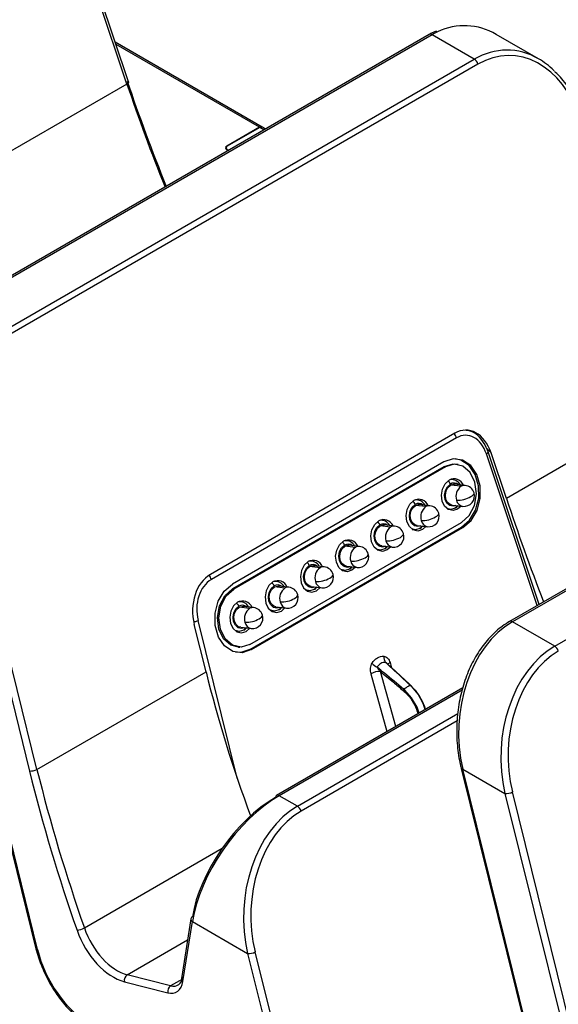
# Model space of a CAD drawing. Units: inches. Extents: x 0.3 to 43.7, y 0.1 to 33.9.
# Drawn here: x 29.4 to 30.3, y 8.4 to 10.1 of the extents above; entities that cross this region are included whole.
import ezdxf

# ---------------------------------------------------------------- set-up
doc = ezdxf.new("R2010")
doc.units = ezdxf.units.IN
doc.header["$MEASUREMENT"] = 0
doc.layers.add('SOLID', color=7, linetype='Continuous', lineweight=25)

msp = doc.modelspace()

# ---------------------------------------------------------------- linework, layer by layer
at = {"layer": 'SOLID', "color": 7, "linetype": 'Continuous', "lineweight": 25, "true_color": 0xffffff}
for p, q in [((29.58169786, 9.99228675), (29.41354896, 10.49247702)), ((29.58457439, 9.99613759), (29.41642549, 10.49632786)), ((30.11878857, 10.08026594), (29.28729698, 9.60025606)), ((30.12370943, 10.07977865), (29.29221784, 9.59976878)), ((30.19877234, 10.03644576), (30.12370943, 10.07977865)), ((30.31283465, 10.03715971), (30.23777173, 10.08049261)), ((29.82191606, 9.91588668), (29.56089726, 10.06656962)), ((29.81688839, 9.91546105), (29.56228545, 10.0624402)), ((29.36728076, 9.55643588), (30.19877234, 10.03644576)), ((30.20522528, 10.02769438), (29.37373369, 9.54768451)), ((29.58169786, 9.99228675), (29.28140309, 9.81893027)), ((29.81688839, 9.91546105), (29.75911324, 9.88210817)), ((29.82798027, 9.91238588), (29.82261203, 9.9154849)), ((29.81758436, 9.91505928), (29.75980921, 9.88170639)), ((29.8250978, 9.91072186), (29.81758436, 9.91505928)), ((29.75915049, 9.88126592), (29.75911324, 9.88210817)), ((29.75779598, 9.87874659), (29.75793722, 9.87654749)), ((29.75911324, 9.87567976), (29.76175488, 9.87415477)), ((29.75980921, 9.87608153), (29.76245085, 9.87455655)), ((29.7598477, 9.87525577), (29.75980921, 9.87608153)), ((31.09314831, 9.51778003), (30.26165672, 9.03777016)), ((31.09806917, 9.51729275), (30.26657758, 9.03728288)), ((30.3416405, 8.99394998), (31.17313208, 9.47395985)), ((30.5560576, 9.42980084), (30.25576283, 9.25644437)), ((30.20780371, 9.36534504), (30.19906804, 9.37432464)), ((30.16407537, 9.37192966), (29.72988702, 9.12127807)), ((30.16724539, 9.36382624), (29.73166799, 9.11237276)), ((29.20124134, 9.3391947), (29.42005073, 8.45662465)), ((30.22054808, 9.34545206), (30.22863594, 9.33713836)), ((30.31426724, 9.06814156), (30.2231854, 9.33908148)), ((29.42265385, 8.4554015), (29.20384446, 9.33797155)), ((30.14477116, 9.32114907), (29.76894669, 9.10419023)), ((30.31077408, 9.06612501), (30.22030887, 9.33523065)), ((30.25576283, 9.25644437), (30.22863594, 9.33713836)), ((30.14474249, 9.31266597), (29.76891802, 9.09570712)), ((30.14737832, 9.31219239), (29.77155385, 9.09523354)), ((30.14474249, 9.31266597), (30.14737832, 9.31219239)), ((30.17007987, 9.31637218), (30.16753057, 9.31686169)), ((29.27890738, 9.29463865), (29.40844255, 8.77215714)), ((29.42184565, 8.77503423), (29.29231049, 9.29751573)), ((30.16077074, 9.2897727), (30.15717064, 9.29017135)), ((30.17547758, 9.27787611), (30.15676407, 9.27994831)), ((30.18248939, 9.27944558), (30.16377588, 9.28151779)), ((30.09813333, 9.25361289), (30.09453323, 9.25401154)), ((30.11284017, 9.2417163), (30.09412666, 9.24378851)), ((30.11985197, 9.24328577), (30.10113847, 9.24535798)), ((30.15132097, 9.23734463), (30.15492107, 9.23694598)), ((30.15965945, 9.24434343), (30.17837295, 9.24227123)), ((30.1698925, 9.24321029), (30.16488522, 9.23917629)), ((30.03549592, 9.21745308), (30.03189581, 9.21785173)), ((29.80020387, 8.98822688), (30.17602834, 9.20518573)), ((29.80023254, 8.99670998), (30.17605701, 9.21366883)), ((29.8028397, 8.9877533), (30.17866417, 9.20471214)), ((30.05020275, 9.20555649), (30.03148925, 9.2076287)), ((30.05721456, 9.20712597), (30.03850106, 9.20919817)), ((30.08868356, 9.20118483), (30.09228366, 9.20078617)), ((30.09702204, 9.20818362), (30.11573554, 9.20611142)), ((30.10725509, 9.20705048), (30.10224781, 9.20301648)), ((30.17602834, 9.20518573), (30.17866417, 9.20471214)), ((29.9728585, 9.18129328), (29.9692584, 9.18169193)), ((29.98756534, 9.16939668), (29.96885184, 9.17146889)), ((29.99457715, 9.17096616), (29.97586365, 9.17303836)), ((30.02604615, 9.16502502), (30.02964625, 9.16462637)), ((30.03438462, 9.17202381), (30.05309813, 9.16995161)), ((30.04461768, 9.17089068), (30.0396104, 9.16685667)), ((29.92492793, 9.13323688), (29.90621442, 9.13530908)), ((29.91022109, 9.14513347), (29.90662099, 9.14553212)), ((29.93193974, 9.13480635), (29.91322623, 9.13687855)), ((29.96340873, 9.12886521), (29.96700884, 9.12846656)), ((29.97174721, 9.13586401), (29.99046072, 9.1337918)), ((29.98198027, 9.13473087), (29.97697299, 9.13069686)), ((29.76891802, 9.09570712), (29.77155385, 9.09523354)), ((29.86229052, 9.09707707), (29.84357701, 9.09914927)), ((29.84758368, 9.10897366), (29.84398358, 9.10937231)), ((29.86930233, 9.09864654), (29.85058882, 9.10071875)), ((29.9091098, 9.0997042), (29.92782331, 9.09763199)), ((29.91934286, 9.09857106), (29.91433557, 9.09453705)), ((29.90077132, 9.0927054), (29.90437142, 9.09230675)), ((29.79965311, 9.06091726), (29.7809396, 9.06298947)), ((29.78494627, 9.07281385), (29.78134617, 9.0732125)), ((29.80666492, 9.06248673), (29.78795141, 9.06455894)), ((29.84647239, 9.06354439), (29.86518589, 9.06147219)), ((29.85670545, 9.06241125), (29.85169816, 9.05837725)), ((29.83813391, 9.05654559), (29.84173401, 9.05614694)), ((29.72214042, 8.94839071), (29.70124296, 9.03268087)), ((29.77756042, 8.75948432), (29.70812492, 9.03955315)), ((29.78383498, 9.02738458), (29.80254848, 9.02531238)), ((29.79406803, 9.02625144), (29.78906075, 9.02221744)), ((30.3416405, 8.99394998), (30.26657758, 9.03728288)), ((29.7754965, 9.02038578), (29.7790966, 9.01998713)), ((29.77976603, 8.99207548), (29.78236067, 8.99199538)), ((29.80020387, 8.98822688), (29.8028397, 8.9877533)), ((30.08365631, 8.92621404), (30.04377409, 8.96293984)), ((30.04904178, 8.96469478), (30.0517954, 8.95555337)), ((29.42184565, 8.77503423), (29.72214042, 8.94839071)), ((30.01479436, 8.94492416), (30.04367426, 8.84216547)), ((30.05940464, 8.85124642), (30.03189656, 8.94912399)), ((30.17828083, 8.91987218), (29.84738446, 8.72884978)), ((30.17738374, 8.91602627), (29.85230532, 8.72836249)), ((29.88448251, 8.709787), (30.16977819, 8.87448469)), ((30.16845649, 8.86124512), (29.89093544, 8.70103563)), ((30.17560108, 8.7767088), (30.39441047, 7.89413875)), ((30.39701359, 7.89291559), (30.1782042, 8.77548564)), ((30.1782042, 8.77548564), (30.25326712, 8.73215274)), ((29.88448251, 8.709787), (29.85230532, 8.72836249)), ((30.25326712, 8.73215274), (30.38280229, 8.20967124)), ((30.39620539, 8.21254832), (30.26667023, 8.73502983)), ((29.50600546, 8.49351222), (29.75100814, 8.63494926)), ((29.69514235, 8.50979644), (29.67842053, 8.40345403)), ((29.6811934, 8.39833349), (29.69791522, 8.5046759)), ((29.69791522, 8.5046759), (29.79610913, 8.44798977)), ((29.58221331, 8.41040076), (29.68922711, 8.47217851)), ((29.79610913, 8.44798977), (29.87929894, 8.11244278)), ((29.89270204, 8.11531986), (29.80951224, 8.45086685)), ((29.57706444, 8.39800628), (29.65412143, 8.3782669)), ((29.6592703, 8.39066138), (29.58221331, 8.41040076)), ((29.68024344, 8.40276892), (29.6592703, 8.39066138))]:
    msp.add_line(p, q, dxfattribs=at)
at = {"layer": 'SOLID', "color": 7, "linetype": 'Continuous', "lineweight": 25, "true_color": 0xffffff, "flags": 128}
for points in [[(29.58457439, 9.99613759), (29.58463079, 9.99560514), (29.58438649, 9.99484804), (29.58379956, 9.99402172), (29.58289201, 9.99315715), (29.58169786, 9.99228675)], [(30.22030887, 9.33523065), (30.22133444, 9.3359647), (30.22216023, 9.33669824), (30.22276418, 9.33741166), (30.22313017, 9.33808591), (30.22324841, 9.33870297), (30.2231854, 9.33908148)], [(30.17866417, 9.20471214), (30.19311452, 9.21715515), (30.20377795, 9.23511934), (30.20936829, 9.25643799), (30.20921126, 9.27853974), (30.2033258, 9.2987588), (30.19242178, 9.31465646), (30.1778144, 9.32431521), (30.16126551, 9.32657007), (30.14477116, 9.32114907)], [(30.17602834, 9.20518573), (30.19043209, 9.2175886), (30.20106113, 9.23549486), (30.20663343, 9.25674475), (30.20647691, 9.27877522), (30.20061043, 9.29892908), (30.18974159, 9.31477546), (30.17518131, 9.32440306), (30.16459275, 9.32673772)], [(30.16753057, 9.31686169), (30.16054252, 9.31739049), (30.14474249, 9.31266597)], [(30.17605701, 9.21366883), (30.18961401, 9.22587507), (30.19892404, 9.24372268), (30.20256974, 9.26449452), (30.19999608, 9.28502827), (30.19159488, 9.30219785), (30.17864514, 9.31338935), (30.16311835, 9.31689897), (30.14737832, 9.31219239)], [(30.17562111, 9.24257595), (30.16923906, 9.2370914), (30.16098296, 9.23462266), (30.15283872, 9.23646355), (30.14604621, 9.24233382), (30.14163954, 9.25133975), (30.14028958, 9.26211029), (30.14220185, 9.27300572), (30.14708523, 9.2823673), (30.15419627, 9.28876982), (30.15419627, 9.28876982)], [(30.16623585, 9.24361521), (30.16118286, 9.24232451), (30.15525445, 9.24366454), (30.15031, 9.24793766), (30.14710227, 9.25449332), (30.1461196, 9.26233348), (30.14751159, 9.27026455), (30.15106633, 9.27707909), (30.15624264, 9.28173965)], [(30.15965945, 9.24434343), (30.15586999, 9.24549941), (30.15139644, 9.24936556), (30.14849421, 9.25529687), (30.14760513, 9.26239035), (30.14886455, 9.26956608), (30.15208074, 9.27573161), (30.15676407, 9.27994831)], [(30.15676407, 9.27994831), (30.16220154, 9.28157422), (30.16377588, 9.28151779)], [(30.11298369, 9.20641614), (30.10660165, 9.20093159), (30.09834555, 9.19846285), (30.09020131, 9.20030375), (30.0834088, 9.20617401), (30.07900213, 9.21517995), (30.07765217, 9.22595049), (30.07956444, 9.23684591), (30.08444782, 9.24620749), (30.09155885, 9.25261001), (30.09155885, 9.25261001)], [(30.19269174, 9.25950075), (30.19503593, 9.26101611), (30.19681886, 9.2625254), (30.19797202, 9.26397064), (30.1984511, 9.26529627), (30.19838673, 9.26608499)], [(30.10359844, 9.2074554), (30.09854545, 9.2061647), (30.09261703, 9.20750474), (30.08767259, 9.21177785), (30.08446486, 9.21833351), (30.08348219, 9.22617367), (30.08487418, 9.23410474), (30.08842892, 9.24091928), (30.09360523, 9.24557984)], [(30.09702204, 9.20818362), (30.09323258, 9.2093396), (30.08875903, 9.21320575), (30.0858568, 9.21913706), (30.08496772, 9.22623054), (30.08622714, 9.23340627), (30.08944333, 9.23957181), (30.09412666, 9.24378851)], [(30.09412666, 9.24378851), (30.09956413, 9.24541442), (30.10113847, 9.24535798)], [(30.16488522, 9.23917629), (30.15715829, 9.23686578), (30.14975234, 9.23847905)], [(30.16734993, 9.24349184), (30.16742347, 9.24308139), (30.1674966, 9.24209766), (30.16740925, 9.24120818), (30.1671648, 9.24044714), (30.16677262, 9.23984378), (30.1662478, 9.23942129), (30.16561051, 9.23919591), (30.16488522, 9.23917629)], [(30.05034628, 9.17025633), (30.04396424, 9.16477178), (30.03570814, 9.16230304), (30.02756389, 9.16414394), (30.02077139, 9.1700142), (30.01636471, 9.17902014), (30.01501476, 9.18979068), (30.01692703, 9.2006861), (30.02181041, 9.21004768), (30.02892144, 9.21645021)], [(30.13005433, 9.22334094), (30.13239852, 9.2248563), (30.13418145, 9.22636559), (30.13533461, 9.22781083), (30.13581369, 9.22913646), (30.13574932, 9.22992518)], [(30.04096103, 9.17129559), (30.03590803, 9.17000489), (30.02997962, 9.17134493), (30.02503518, 9.17561805), (30.02182744, 9.1821737), (30.02084477, 9.19001386), (30.02223677, 9.19794493), (30.02579151, 9.20475947), (30.03096782, 9.20942004)], [(30.03438462, 9.17202381), (30.03059517, 9.17317979), (30.02612162, 9.17704595), (30.02321939, 9.18297726), (30.0223303, 9.19007073), (30.02358973, 9.19724646), (30.02680592, 9.203412), (30.03148925, 9.2076287)], [(30.03148925, 9.2076287), (30.03692671, 9.20925461), (30.03850106, 9.20919817)], [(30.10224781, 9.20301648), (30.09452088, 9.20070598), (30.08711488, 9.20231927)], [(30.10471252, 9.20733203), (30.10478606, 9.20692158), (30.10485919, 9.20593785), (30.10477184, 9.20504837), (30.10452739, 9.20428733), (30.10413521, 9.20368397), (30.10361039, 9.20326148), (30.10297309, 9.2030361), (30.10224781, 9.20301648)], [(30.06741692, 9.18718114), (30.0697611, 9.18869649), (30.07154404, 9.19020579), (30.0726972, 9.19165102), (30.07317627, 9.19297665), (30.07311191, 9.19376538)], [(29.98770887, 9.13409652), (29.98132683, 9.12861197), (29.97307073, 9.12614324), (29.96492648, 9.12798413), (29.95813397, 9.13385439), (29.9537273, 9.14286033), (29.95237734, 9.15363087), (29.95428962, 9.16452629), (29.959173, 9.17388788), (29.96628403, 9.1802904)], [(29.97832362, 9.13513578), (29.97327062, 9.13384508), (29.96734221, 9.13518512), (29.96239776, 9.13945824), (29.95919003, 9.1460139), (29.95820736, 9.15385406), (29.95959936, 9.16178512), (29.9631541, 9.16859966), (29.96833041, 9.17326023)], [(29.97174721, 9.13586401), (29.96795775, 9.13701998), (29.96348421, 9.14088614), (29.96058198, 9.14681745), (29.95969289, 9.15391093), (29.96095232, 9.16108665), (29.96416851, 9.16725219), (29.96885184, 9.17146889)], [(29.96885184, 9.17146889), (29.9742893, 9.1730948), (29.97586365, 9.17303836)], [(30.0396104, 9.16685667), (30.03188347, 9.16454617), (30.02447747, 9.16615946)], [(30.04207511, 9.17117222), (30.04214865, 9.17076177), (30.04222177, 9.16977804), (30.04213443, 9.16888856), (30.04188997, 9.16812752), (30.0414978, 9.16752416), (30.04097298, 9.16710167), (30.04033568, 9.16687629), (30.0396104, 9.16685667)], [(30.00477951, 9.15102133), (30.00712369, 9.15253668), (30.00890662, 9.15404598), (30.01005979, 9.15549121), (30.01053886, 9.15681684), (30.0104745, 9.15760557)], [(29.90364662, 9.14413059), (29.89653559, 9.13772807), (29.89165221, 9.12836649), (29.88973993, 9.11747106), (29.89108989, 9.10670052), (29.89549656, 9.09769458), (29.90228907, 9.09182432), (29.91043332, 9.08998343), (29.91868942, 9.09245216), (29.92507146, 9.09793671)], [(29.91568621, 9.09897597), (29.91063321, 9.09768528), (29.9047048, 9.09902531), (29.89976035, 9.10329843), (29.89655262, 9.10985409), (29.89556995, 9.11769425), (29.89696195, 9.12562531), (29.90051669, 9.13243986), (29.90569299, 9.13710042)], [(29.9091098, 9.0997042), (29.90532034, 9.10086017), (29.9008468, 9.10472633), (29.89794456, 9.11065764), (29.89705548, 9.11775112), (29.8983149, 9.12492684), (29.9015311, 9.13109238), (29.90621442, 9.13530908)], [(29.90621442, 9.13530908), (29.91165189, 9.13693499), (29.91322623, 9.13687855)], [(29.97697299, 9.13069686), (29.96924606, 9.12838636), (29.96184013, 9.12999962)], [(29.9794377, 9.13501242), (29.97951124, 9.13460196), (29.97958436, 9.13361823), (29.97949702, 9.13272876), (29.97925256, 9.13196771), (29.97886039, 9.13136436), (29.97833557, 9.13094187), (29.97769827, 9.13071648), (29.97697299, 9.13069686)], [(29.9421421, 9.11486152), (29.94448628, 9.11637687), (29.94626921, 9.11788617), (29.94742237, 9.1193314), (29.94790145, 9.12065703), (29.94783709, 9.12144576)], [(29.8028397, 8.9877533), (29.78634535, 8.9823323), (29.76979646, 8.98458716), (29.75518907, 8.99424591), (29.74428506, 9.01014357), (29.7383996, 9.03036263), (29.73824257, 9.05246438), (29.74383291, 9.07378303), (29.75449634, 9.09174722), (29.76894669, 9.10419023)], [(29.77976603, 8.99207548), (29.76632002, 8.99560652), (29.75332093, 9.00684067), (29.74488771, 9.0240757), (29.74230424, 9.04468771), (29.74596383, 9.06553872), (29.75530935, 9.08345436), (29.76891802, 9.09570712)], [(29.80023254, 8.99670998), (29.78449251, 8.9920034), (29.76896572, 8.99551302), (29.75601598, 9.00670452), (29.74761478, 9.0238741), (29.74504112, 9.04440785), (29.74868681, 9.06517969), (29.75799685, 9.0830273), (29.77155385, 9.09523354)], [(29.84100921, 9.10797078), (29.83389817, 9.10156826), (29.82901479, 9.09220668), (29.82710252, 9.08131125), (29.82845248, 9.07054071), (29.83285915, 9.06153478), (29.83965166, 9.05566451), (29.84779591, 9.05382362), (29.856052, 9.05629236), (29.86243405, 9.06177691)], [(29.85304879, 9.06281616), (29.8479958, 9.06152547), (29.84206739, 9.0628655), (29.83712294, 9.06713862), (29.83391521, 9.07369428), (29.83293254, 9.08153444), (29.83432453, 9.08946551), (29.83787927, 9.09628005), (29.84305558, 9.10094061)], [(29.84647239, 9.06354439), (29.84268293, 9.06470037), (29.83820939, 9.06856652), (29.83530715, 9.07449783), (29.83441807, 9.08159131), (29.83567749, 9.08876704), (29.83889369, 9.09493257), (29.84357701, 9.09914927)], [(29.84357701, 9.09914927), (29.84901448, 9.10077518), (29.85058882, 9.10071875)], [(29.91433557, 9.09453705), (29.90660865, 9.09222655), (29.89920271, 9.09383981)], [(29.91680029, 9.09885261), (29.91687382, 9.09844215), (29.91694695, 9.09745842), (29.91685961, 9.09656895), (29.91661515, 9.09580791), (29.91622298, 9.09520455), (29.91569816, 9.09478206), (29.91506086, 9.09455667), (29.91433557, 9.09453705)], [(29.87950468, 9.07870171), (29.88184887, 9.08021707), (29.8836318, 9.08172636), (29.88478496, 9.08317159), (29.88526404, 9.08449723), (29.88519967, 9.08528595)], [(29.7783718, 9.07181097), (29.77126076, 9.06540845), (29.76637738, 9.05604687), (29.76446511, 9.04515144), (29.76581507, 9.0343809), (29.77022174, 9.02537497), (29.77701425, 9.01950471), (29.78515849, 9.01766381), (29.79341459, 9.02013255), (29.79979664, 9.0256171)], [(29.79041138, 9.02665636), (29.78535839, 9.02536566), (29.77942997, 9.0267057), (29.77448553, 9.03097881), (29.7712778, 9.03753447), (29.77029513, 9.04537463), (29.77168712, 9.0533057), (29.77524186, 9.06012024), (29.78041817, 9.0647808)], [(29.78383498, 9.02738458), (29.78004552, 9.02854056), (29.77557197, 9.03240671), (29.77266974, 9.03833802), (29.77178066, 9.0454315), (29.77304008, 9.05260723), (29.77625627, 9.05877277), (29.7809396, 9.06298947)], [(29.7809396, 9.06298947), (29.78637707, 9.06461537), (29.78795141, 9.06455894)], [(29.85169816, 9.05837725), (29.84397124, 9.05606674), (29.83656528, 9.05768002)], [(29.85416287, 9.0626928), (29.85423641, 9.06228235), (29.85430954, 9.06129862), (29.85422219, 9.06040914), (29.85397774, 9.0596481), (29.85358557, 9.05904474), (29.85306075, 9.05862225), (29.85242345, 9.05839686), (29.85169816, 9.05837725)], [(29.81686727, 9.0425419), (29.81921146, 9.04405726), (29.82099439, 9.04556655), (29.82214755, 9.04701179), (29.82262663, 9.04833742), (29.82256226, 9.04912614)], [(29.79152546, 9.02653299), (29.791599, 9.02612254), (29.79167213, 9.02513881), (29.79158478, 9.02424933), (29.79134033, 9.02348829), (29.79094815, 9.02288493), (29.79042333, 9.02246244), (29.78978604, 9.02223706), (29.78906075, 9.02221744)], [(29.78906075, 9.02221744), (29.78133382, 9.01990694), (29.77392786, 9.02152021)], [(29.80020387, 8.98822688), (29.78376271, 8.98282336), (29.77473863, 8.98308146)], [(30.11172393, 8.8814497), (30.10816825, 8.8918989), (30.09881607, 8.90855967), (30.08708795, 8.92258927), (30.08542417, 8.92416888), (30.08542339, 8.9241696), (30.08542339, 8.9241696)], [(30.10062228, 8.87504085), (30.0971492, 8.88553773), (30.0875198, 8.90203847), (30.07517796, 8.91571377), (30.07341407, 8.9172356), (30.07341324, 8.91723629), (30.07341324, 8.91723629)], [(30.1782042, 8.77548564), (30.17703952, 8.77568362), (30.17619449, 8.77601528), (30.17570241, 8.77646756), (30.17560108, 8.7767088)], [(29.42265385, 8.4554015), (29.42148917, 8.45559947), (29.42064414, 8.45593113), (29.42015206, 8.45638341), (29.42005073, 8.45662465)]]:
    msp.add_lwpolyline(points, dxfattribs=at)
at = {"layer": 'SOLID', "color": 7, "linetype": 'Continuous', "lineweight": 25, "true_color": 0xffffff}
for centre, radius, start, end in [((30.12084778, 10.07597059), 0.00476344, 53.07623356, 115.61330801), ((30.19044214, 10.02354862), 0.01535345, 15.66556415, 57.14177074), ((29.76033314, 9.87889396), 0.00343792, 110.7834208, 249.2165792), ((29.76087662, 9.87889396), 0.00300818, 110.7834208, 249.2165792), ((30.15168266, 9.35927081), 0.01621575, 16.31549761, 47.09452543), ((30.14789677, 9.27960266), 0.00861512, 14.36223458, 62.34562713), ((30.16291518, 9.27278649), 0.01820677, 22.48769268, 118.61248226), ((30.15877911, 9.27267873), 0.01706836, 26.83827482, 101.44659663), ((30.16262552, 9.27128565), 0.01224856, 50.88856764, 121.4069002), ((30.18822873, 9.25988559), 0.02205109, 125.32788634, 197.58182524), ((30.18134158, 9.26812576), 0.01137786, 84.21011239, 121.02331905), ((30.18043117, 9.2608584), 0.01870079, 16.22946774, 83.68120125), ((30.08525936, 9.24344285), 0.00861512, 14.36223458, 62.34562711), ((30.10027777, 9.23662668), 0.01820677, 22.48769268, 118.61248226), ((30.0961417, 9.23651893), 0.01706835, 26.83827184, 101.44677392), ((30.16879865, 9.30164163), 0.04844309, 268.11799174, 299.55242959), ((30.18087891, 9.25599293), 0.01394865, 191.44696371, 259.65026723), ((30.18043117, 9.2608584), 0.01870079, 263.68120125, 16.22946774), ((30.09998811, 9.23512584), 0.01224856, 50.88856764, 121.4069002), ((30.12559132, 9.22372578), 0.02205109, 125.32788634, 197.58182524), ((30.11870417, 9.23196595), 0.01137786, 84.21011239, 121.02331905), ((30.11779376, 9.2246986), 0.01870079, 16.22946774, 83.68120125), ((30.03764036, 9.20046687), 0.01820677, 22.48769268, 118.61248226), ((30.03350429, 9.20035912), 0.01706835, 26.83827192, 101.44676944), ((30.10616124, 9.26548182), 0.04844309, 268.11799174, 299.55242959), ((30.1182415, 9.21983312), 0.01394865, 191.44696371, 259.65026723), ((30.11779376, 9.2246986), 0.01870079, 263.68120125, 16.22946774), ((30.02262195, 9.20728304), 0.00861512, 14.36223458, 62.34562709), ((30.03735069, 9.19896604), 0.01224856, 50.88856764, 121.4069002), ((30.0629539, 9.18756597), 0.02205109, 125.32788634, 197.58182524), ((30.05606676, 9.19580614), 0.01137786, 84.21011239, 121.02331905), ((30.05515635, 9.18853879), 0.01870079, 16.22946774, 83.68120125), ((29.97500295, 9.16430706), 0.01820677, 22.48769268, 118.61248226), ((29.97086687, 9.16419931), 0.01706836, 26.83827679, 101.44647914), ((30.04352383, 9.22932201), 0.04844309, 268.11799174, 299.55242959), ((30.05560409, 9.18367331), 0.01394865, 191.44696371, 259.65026723), ((30.05515635, 9.18853879), 0.01870079, 263.68120125, 16.22946774), ((29.95998453, 9.17112323), 0.00861512, 14.36223458, 62.34562709), ((29.97471328, 9.16280623), 0.01224856, 50.88856764, 121.4069002), ((30.00031649, 9.15140616), 0.02205109, 125.32788634, 197.58182524), ((29.99342934, 9.15964634), 0.01137786, 84.21011239, 121.02331905), ((29.99251893, 9.15237898), 0.01870079, 16.22946774, 83.68120125), ((29.91236553, 9.12814725), 0.01820677, 22.48769268, 118.61248226), ((29.98088642, 9.1931622), 0.04844309, 268.11799174, 299.55242959), ((29.99251893, 9.15237898), 0.01870079, 263.68120125, 16.22946774), ((29.89734712, 9.13496343), 0.00861512, 14.36223458, 62.3456271), ((29.90822946, 9.1280395), 0.01706836, 26.83827643, 101.44650082), ((29.91207587, 9.12664642), 0.01224856, 50.88856764, 121.4069002), ((29.93767908, 9.11524635), 0.02205109, 125.32788634, 197.58182524), ((29.93079193, 9.12348653), 0.01137786, 84.21011239, 121.02331905), ((29.92988152, 9.11621917), 0.01870079, 16.22946774, 83.68120125), ((29.99296668, 9.1475135), 0.01394865, 191.44696371, 259.65026723), ((29.71608419, 9.10780665), 0.01623897, 16.33077709, 46.69487606), ((29.91824901, 9.15700239), 0.04844309, 268.11799174, 299.55242959), ((29.92988152, 9.11621917), 0.01870079, 263.68120125, 16.22946774), ((29.83470971, 9.09880362), 0.00861512, 14.36223458, 62.3456271), ((29.84972812, 9.09198745), 0.01820677, 22.48769268, 118.61248226), ((29.84559205, 9.09187969), 0.01706836, 26.83827463, 101.44660783), ((29.84943846, 9.09048661), 0.01224856, 50.88856764, 121.4069002), ((29.87504167, 9.07908655), 0.02205109, 125.32788634, 197.58182524), ((29.86815452, 9.08732672), 0.01137786, 84.21011239, 121.02331905), ((29.86724411, 9.08005936), 0.01870079, 16.22946774, 83.68120125), ((29.93032927, 9.11135369), 0.01394865, 191.44696371, 259.65026723), ((29.85561159, 9.12084258), 0.04844309, 268.11799174, 299.55242959), ((29.86724411, 9.08005936), 0.01870079, 263.68120125, 16.22946774), ((29.7720723, 9.06264381), 0.00861512, 14.36223458, 62.34562713), ((29.78709071, 9.05582764), 0.01820677, 22.48769268, 118.61248226), ((29.78295464, 9.05571989), 0.01706836, 26.83827455, 101.4466124), ((29.78680105, 9.0543268), 0.01224856, 50.88856764, 121.4069002), ((29.81240426, 9.04292674), 0.02205109, 125.32788634, 197.58182524), ((29.80551711, 9.05116691), 0.01137786, 84.21011239, 121.02331905), ((29.8046067, 9.04389956), 0.01870079, 16.22946774, 83.68120125), ((29.86769186, 9.07519389), 0.01394865, 191.44696371, 259.65026723), ((29.79297418, 9.08468278), 0.04844309, 268.11799174, 299.55242959), ((29.8046067, 9.04389956), 0.01870079, 263.68120125, 16.22946774), ((29.69516787, 9.06656449), 0.02995826, 279.79521568, 295.62652681), ((29.80505444, 9.03903408), 0.01394865, 191.44696371, 259.65026723), ((30.26371574, 9.03347417), 0.00476408, 53.07897182, 115.58578515), ((30.3333103, 8.98105284), 0.01535345, 15.66556415, 57.14177074), ((30.05408125, 8.97437924), 0.01598838, 174.26614052, 215.75327244), ((30.03999716, 8.98418148), 0.03085821, 221.5761649, 243.72561984), ((30.05272489, 8.95691577), 0.00860687, 115.33601207, 149.55839263), ((30.0312758, 8.91473082), 0.03439877, 88.96598453, 118.62851269), ((29.40940149, 8.8003481), 0.02820726, 268.05179045, 296.17849139), ((29.84983913, 8.7251451), 0.0044441, 123.5278359, 178.09381278), ((29.84942625, 8.72437844), 0.00491546, 54.14625147, 114.5432901), ((30.25422606, 8.7603437), 0.02820726, 268.05179045, 296.17849139), ((29.87615231, 8.69688986), 0.01535345, 15.66556415, 57.14177074), ((29.70056785, 8.50942341), 0.00543831, 176.06676771, 240.8060919), ((29.69987517, 8.50879304), 0.00483801, 113.35095174, 168.02997637), ((29.48593853, 8.53343378), 0.04468123, 279.15965879, 296.68679769), ((29.79706807, 8.47618072), 0.02820726, 268.05179045, 296.17849139), ((29.58945571, 8.40012545), 0.01257118, 125.17753086, 189.70488088), ((29.68384603, 8.40308099), 0.00543831, 176.06676771, 240.8060919), ((29.6665127, 8.38038607), 0.01257118, 125.17753086, 189.70488088)]:
    msp.add_arc(centre, radius, start, end, dxfattribs=at)
for centre, major_axis, ratio, start_param, end_param in [((30.17713565, 9.88819997), (0.00940182, 0.20763897), 0.7166214416, 5.9274544429, 6.6424256662), ((30.17713565, 9.88819997), (0.00940182, 0.20763897), 0.7166214416, 0.3592403591, 0.429586035), ((30.25219856, 9.84486707), (0.00940182, 0.20763897), 0.7166214416, 5.9274544429, 6.7127713422), ((30.2586515, 9.84415252), (0.00298991, 0.19877225), 0.7173445659, 5.1696871013, 6.6881235505), ((30.25219856, 9.84486707), (0.00940182, 0.20763897), 0.7166214416, 5.7130084455, 5.9274544429), ((30.90798377, 9.82558729), (-1.11068411, 1.74476609), 0.5462629955, 1.1457709515, 1.2449317882), ((30.91493394, 9.83002016), (-1.11562406, 1.75328167), 0.546413513, 1.145871236, 1.2466927674), ((29.81725313, 9.90721367), (0.00451039, 0.00875626), 0.6067559047, 6.2541112715, 7.0394281708), ((29.81794911, 9.9068119), (0.00451039, 0.00875626), 0.6067559047, 6.2541112715, 7.0394281708), ((30.17981916, 9.29530531), (0.00754334, 0.08214384), 0.6548666022, 5.305718219, 6.7165610261), ((30.18018549, 9.30084732), (0.0062, 0.06751548), 0.6548666022, 5.305718219, 6.7165610261), ((30.17373255, 9.30156188), (0.01306942, 0.07532013), 0.6746905491, 5.8214639018, 6.4095971537), ((31.21879834, 8.88004492), (-0.93234407, 1.84790008), 0.3592632711, 1.1896886878, 1.2888495245), ((29.75686397, 9.05113848), (-0.01034299, 0.07588505), 0.7597022156, 0.3011375976, 1.7119804047), ((29.75384082, 9.05472379), (-0.00850108, 0.06237128), 0.7597022156, 0.3011375976, 1.7119804047), ((30.3200038, 8.8457042), (0.00940182, 0.20763897), 0.7166214416, 0.429586035, 1.9480224843), ((30.39506672, 8.8023713), (0.00940182, 0.20763897), 0.7166214416, 0.429586035, 1.9480224843), ((30.40151965, 8.80165674), (0.00298991, 0.19877225), 0.7173445659, 0.4049382433, 1.9233746926), ((31.46933677, 9.02467767), (-1.26208705, 1.64526512), 0.7894137305, 1.0659703226, 1.199843745), ((30.79884143, 8.63802957), (-0.95169161, 1.84757108), 0.6067559047, 1.1985258986, 1.3447717367), ((30.8057916, 8.6416212), (-0.94674545, 1.83905576), 0.6068911353, 1.1986786222, 1.3449244604), ((29.83606896, 8.57699916), (0.11378246, 0.16137128), 0.5069423217, 0.8313327759, 2.3497692251), ((29.82916113, 8.58196641), (0.10877992, 0.15288801), 0.5031062939, 0.8331441821, 2.3515806313), ((29.93790873, 8.51820832), (0.00940182, 0.20763897), 0.7166214416, 0.429586035, 1.9480224843), ((29.94436166, 8.51749376), (0.00298991, 0.19877225), 0.7173445659, 0.4049382433, 1.9233746926), ((29.56112554, 8.49707481), (-0.04961425, 0.09631887), 0.6067559047, 1.3447717367, 2.6471491777), ((29.56807571, 8.50066645), (-0.04466553, 0.08780437), 0.6095855012, 1.348008544, 2.6503859851), ((29.52149738, 8.44586636), (-0.0676558, 0.13134392), 0.6067559047, 1.1985258986, 2.3853497899), ((29.64687648, 8.42329805), (-0.02255193, 0.04378131), 0.6067559047, 2.6471491777, 3.8339730691), ((29.65382665, 8.42688969), (-0.01759911, 0.03526808), 0.6137886297, 2.6553587852, 3.8421826765)]:
    msp.add_ellipse(centre, major_axis=major_axis, ratio=ratio, start_param=start_param, end_param=end_param, dxfattribs=at)
for points, knots in [([(30.13170091, 10.08617108), (30.12912681, 10.08526393), (30.12471336, 10.08370857), (30.12053143, 10.08127864), (30.11878857, 10.08026594)], [0, 0, 0, 0, 0.583239589, 1, 1, 1, 1]), ([(30.39078523, 9.93384195), (30.38866576, 9.93971743), (30.38256217, 9.95663753), (30.36903594, 9.98184079), (30.35430671, 10.00311828), (30.34389561, 10.01227565), (30.34122099, 10.01462819)], [0, 0, 0, 0, 0.1856115852, 0.5345206789, 0.880417662, 1, 1, 1, 1]), ([(30.2231854, 9.33908148), (30.22186343, 9.3426475), (30.21823443, 9.35243674), (30.21200935, 9.36007017), (30.20805194, 9.3649229)], [0, 0, 0, 0, 0.3642788215, 1, 1, 1, 1]), ([(30.26165672, 9.03777016), (30.25734394, 9.03508447), (30.24502121, 9.02741075), (30.22631259, 9.01047733), (30.20694038, 8.98594111), (30.19089475, 8.95710691), (30.17862411, 8.92485227), (30.17053945, 8.89004972), (30.16693102, 8.85370009), (30.16799898, 8.81751714), (30.17195165, 8.79192917), (30.17510477, 8.7787787), (30.17560108, 8.7767088)], [0, 0, 0, 0, 0.0590228915, 0.1686438068, 0.2794262158, 0.3919231944, 0.5064036118, 0.6230132879, 0.7417242153, 0.8622973728, 0.978325449, 1, 1, 1, 1]), ([(30.01691293, 8.96370351), (30.01827705, 8.96569796), (30.01976793, 8.96748067), (30.02301176, 8.97060836), (30.02478503, 8.97195921), (30.03025982, 8.97512246), (30.03424014, 8.97612104), (30.03817286, 8.97597661)], [0, 0, 0, 0, 0.25, 0.25, 0.5, 0.5, 1, 1, 1, 1]), ([(30.03817286, 8.97597661), (30.04068842, 8.97588422), (30.04299235, 8.97452417), (30.04673419, 8.97040036), (30.04813353, 8.96770999), (30.04904178, 8.96469478)], [0, 0, 0, 0, 0.5, 0.5, 1, 1, 1, 1]), ([(30.01691293, 8.96370351), (30.01516722, 8.96115114), (30.01420407, 8.95790505), (30.01359424, 8.95126907), (30.01393845, 8.9479696), (30.01479436, 8.94492416)], [0, 0, 0, 0, 0.5, 0.5, 1, 1, 1, 1]), ([(30.04110603, 8.9650373), (30.03816664, 8.96537154), (30.03523421, 8.96483467), (30.03136866, 8.96259977), (30.03015627, 8.96160683), (30.02805008, 8.95930429), (30.02713182, 8.95798478), (30.02633715, 8.9565114)], [0, 0, 0, 0, 0.5, 0.5, 0.75, 0.75, 1, 1, 1, 1]), ([(30.07341322, 8.91723628), (30.06197025, 8.92678536), (30.05052757, 8.93633236), (30.03908511, 8.94587766), (30.03483576, 8.94942247), (30.03058644, 8.95296705), (30.02633715, 8.9565114)], [0, 0, 0, 0, 0.0024742428993, 0.0024742428993, 0.0024742428993, 0.0033930944636, 0.0033930944636, 0.0033930944636, 0.0033930944636]), ([(30.03189656, 8.94912399), (30.03081488, 8.95028223), (30.02977515, 8.95146698), (30.02832119, 8.95329739), (30.02785361, 8.95391662), (30.02699184, 8.95518361), (30.02656349, 8.95582456), (30.02633715, 8.9565114)], [0, 0, 0, 0, 0.5, 0.5, 0.75, 0.75, 1, 1, 1, 1]), ([(30.0854234, 8.92416961), (30.0746535, 8.93410725), (30.06388185, 8.94404162), (30.05310882, 8.95397338), (30.04910808, 8.9576617), (30.04510714, 8.96134967), (30.04110603, 8.9650373)], [0, 0, 0, 0, 0.0024742428993, 0.0024742428993, 0.0024742428993, 0.0033930944636, 0.0033930944636, 0.0033930944636, 0.0033930944636]), ([(30.04376407, 8.96292839), (30.04336558, 8.96330579), (30.04255062, 8.96407764), (30.0415946, 8.96471274), (30.04110603, 8.9650373)], [0, 0, 0, 0, 0.48895432323, 1, 1, 1, 1]), ([(30.03189656, 8.94912399), (30.03960954, 8.94267599), (30.04732223, 8.93622694), (30.05503457, 8.92977669), (30.06074933, 8.92499712), (30.0664639, 8.9202169), (30.07217826, 8.91543594)], [0.0007744470789, 0.0007744470789, 0.0007744470789, 0.0007744470789, 0.0024440226962, 0.0024440226962, 0.0024440226962, 0.0036811602824, 0.0036811602824, 0.0036811602824, 0.0036811602824]), ([(30.08607146, 8.92345631), (30.0866098, 8.92295106), (30.09121192, 8.91863178), (30.09938401, 8.90874268), (30.10791127, 8.89432368), (30.1107361, 8.88510963), (30.11183797, 8.88151554)], [0, 0, 0, 0, 0.047690656, 0.407694005, 0.7689607438, 1, 1, 1, 1]), ([(30.07217826, 8.91543594), (30.0727484, 8.91494904), (30.0776223, 8.91078666), (30.08616824, 8.90111338), (30.09488468, 8.88680358), (30.09755471, 8.87750018), (30.09859621, 8.87387123)], [0, 0, 0, 0, 0.047690656, 0.407694005, 0.7689607438, 1, 1, 1, 1]), ([(29.42005073, 8.45662465), (29.42144279, 8.45148063), (29.42547074, 8.43659636), (29.4352924, 8.41207863), (29.45035796, 8.3844549), (29.46853391, 8.35932242), (29.48907037, 8.33774369), (29.50602196, 8.32444344), (29.51582228, 8.31856316), (29.51805554, 8.31722318)], [0, 0, 0, 0, 0.0905309332, 0.2619521472, 0.4334253083, 0.6049869449, 0.7768135801, 0.9491410211, 1, 1, 1, 1])]:
    msp.add_open_spline(points, degree=3, knots=knots, dxfattribs=at)
for points in [[(30.07341323, 8.91723628), (30.07547504, 8.91895384), (30.07761922, 8.92047702), (30.07967589, 8.92166431)], [(30.08542339, 8.9241696), (30.08369584, 8.92369961), (30.08173256, 8.92285161), (30.07967589, 8.92166431)], [(30.08607146, 8.92345631), (30.08619228, 8.9239901), (30.08592244, 8.92428709), (30.08542339, 8.9241696)], [(30.07341349, 8.91723605), (30.07285233, 8.91674161), (30.0723379, 8.91599218), (30.072178, 8.91543617)]]:
    msp.add_open_spline(points, degree=3, dxfattribs=at)

doc.saveas('drawing.dxf')
